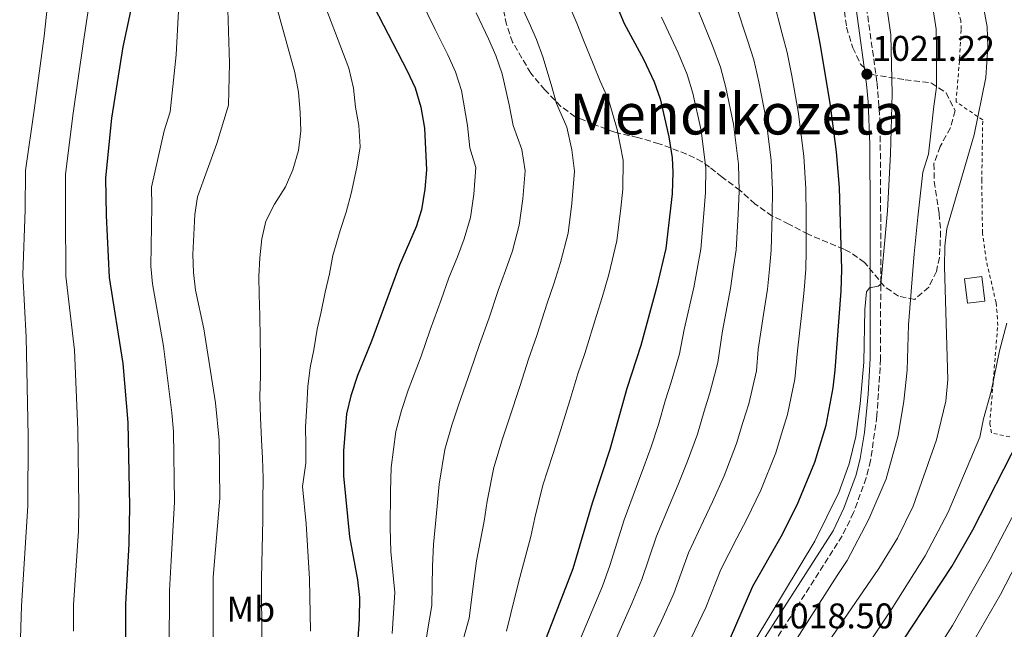
# Model space of a CAD drawing. Units: metres. Extents: x 634454 to 637405, y 4769083 to 4771454.
# Drawn here: x 634928 to 635205, y 4769415 to 4769586 of the extents above; entities that cross this region are included whole.
import ezdxf
from ezdxf.enums import TextEntityAlignment as Align

# ---------------------------------------------------------------- set-up
doc = ezdxf.new("R2010")
doc.units = ezdxf.units.M
doc.header["$MEASUREMENT"] = 0
doc.linetypes.add('DGN Style 2', pattern=[1.739922, 1.043953, -0.695969])
doc.linetypes.add('DGN Style 3', pattern=[2.435891, 1.739922, -0.695969])
for name, color, linetype, lineweight in [('Camino', 7, 'DGN Style 3', 0), ('Caseta-cabaña', 1, 'Continuous', 0), ('Cota de punto acotado terreno', 7, 'Continuous', 0), ('Curva de nivel directora', 30, 'Continuous', 30), ('Curva de nivel intermedia', 30, 'Continuous', 0), ('Etiqueta de uso rústico', 92, 'Continuous', 0), ('Margen derecho', 7, 'Continuous', 0), ('Punto acotado terreno (símbolo)', 7, 'Continuous', 0), ('Tela metálica o alambrada', 7, 'DGN Style 2', 0), ('Texto de Área (paraje) menor', 7, 'Continuous', 0), ('Zona arbolada', 92, 'DGN Style 3', 0)]:
    doc.layers.add(name, color=color, linetype=linetype, lineweight=lineweight)
doc.styles.add('Style-Arial', font='arial.ttf')

# ---------------------------------------------------------------- blocks, each defined once
blk = doc.blocks.new('5PATER')
at = {"layer": 'Punto acotado terreno (símbolo)', "linetype": 'Continuous', "lineweight": 0}
h = blk.add_hatch(color=51, dxfattribs=at)
edge = h.paths.add_edge_path()
edge.add_ellipse((0, 0), major_axis=(-0.11, -0.111), ratio=0.999422, start_angle=0, end_angle=360)

msp = doc.modelspace()

# ---------------------------------------------------------------- linework, layer by layer
at = {"layer": 'Camino', "color": 7, "linetype": 'DGN Style 3', "lineweight": 0}
msp.add_polyline3d([(635165.89, 4769589.73, 1021.54), (635168.87, 4769568.51, 1021.22), (635169.62, 4769558.53, 1021.15), (635169.77, 4769551.25, 1021.08), (635169.88, 4769531.27, 1020.38), (635169.87, 4769491.05, 1019.55), (635168.82, 4769475.04, 1019.16), (635167.05, 4769462.51, 1018.96), (635165.83, 4769457.66, 1018.9), (635162.27, 4769447.89, 1018.92), (635159.1, 4769441.36, 1018.82), (635139.57, 4769410.82, 1018.5)], dxfattribs=at)
at = {"layer": 'Caseta-cabaña', "color": 1, "linetype": 'Continuous', "lineweight": 0, "elevation": 1009.49, "flags": 128}
msp.add_lwpolyline([(635199.11, 4769507.25), (635194.25, 4769506.65), (635193.4, 4769513.54), (635198.26, 4769514.14), (635199.11, 4769507.25)], close=True, dxfattribs=at)
msp.add_lwpolyline([(635198.26, 4769514.14), (635193.4, 4769513.54), (635194.25, 4769506.65), (635199.11, 4769507.25), (635198.26, 4769514.14)], dxfattribs=at)
at = {"layer": 'Curva de nivel directora', "color": 30, "linetype": 'Continuous', "lineweight": 30, "flags": 128}
for points, elevation in [([(635091.1, 4769601.53), (635097.89, 4769585.17), (635103.27, 4769575.2), (635106.27, 4769568.81), (635107.97, 4769564.03), (635110.41, 4769553.4), (635111.35, 4769547.52), (635111.59, 4769543.46), (635111.33, 4769537.38), (635109.57, 4769522.05), (635107.09, 4769511.38), (635102.6, 4769494.84), (635098.68, 4769482.77), (635093.83, 4769465.61), (635088.87, 4769450.59), (635083.47, 4769432.16), (635075.33, 4769411.07)], 1050), ([(635127.76, 4769412.77), (635134.01, 4769427.23), (635141.93, 4769441.19), (635146.46, 4769450.12), (635151.37, 4769462.05), (635154.6, 4769472.44), (635156.57, 4769482.95), (635157.14, 4769487.92), (635158.75, 4769510.05), (635158.98, 4769516.18), (635158.3, 4769539.16), (635157.5, 4769549.13), (635155.79, 4769562.2), (635152.95, 4769579.14), (635149.04, 4769599.77)], 1025), ([(635026.3, 4769592.55), (635037.02, 4769571.86), (635039.19, 4769567.12), (635040.86, 4769561.7), (635041.88, 4769555.83), (635042.45, 4769544.12)], 1075), ([(634959.36, 4769588.67), (634957.21, 4769578.65), (634954.05, 4769558.57), (634952.32, 4769541.89), (634952.47, 4769531.27), (634953.35, 4769513.88), (634957.2, 4769489.75), (634958.59, 4769473.18), (634959.03, 4769449.71), (634958.91, 4769439.12), (634957.91, 4769422.23), (634957.89, 4769411.17)], 1100), ([(635042.45, 4769544.12), (635041.98, 4769538.65), (635041.01, 4769532.88), (635039.5, 4769528.11), (635034.87, 4769517.32), (635026.96, 4769496), (635023.08, 4769486.41), (635021.19, 4769480.68), (635019.98, 4769475.64), (635019.08, 4769465.25), (635019.13, 4769458.23), (635020.8, 4769441.12), (635023.04, 4769429.05), (635023.57, 4769424.08), (635023.55, 4769418.02), (635023.1, 4769412.51)], 1075), ([(635176.26, 4769412.24), (635189.87, 4769432.82), (635195.75, 4769443.05), (635208.73, 4769468.49)], 1000)]:
    msp.add_lwpolyline(points, dxfattribs=dict(at, elevation=elevation))
at = {"layer": 'Curva de nivel intermedia', "color": 30, "linetype": 'Continuous', "lineweight": 0, "flags": 128}
for points, elevation in [([(635011.93, 4769595.53), (635020.63, 4769572.66), (635021.94, 4769567.01), (635022.5, 4769561.72), (635023.43, 4769556.51), (635023.79, 4769550.54), (635022.89, 4769544.85), (635021.29, 4769537.51), (635019.86, 4769532.25), (635018.14, 4769527.05), (635016.16, 4769520.07), (635015.17, 4769514.89), (635013.96, 4769509.78), (635012.83, 4769504.3), (635011.77, 4769499.41), (635010.79, 4769493.56), (635009.8, 4769488.6), (635009.11, 4769483.28), (635008.87, 4769477.89), (635008.49, 4769471.99), (635008.53, 4769466.97), (635008.5, 4769461.74), (635007.64, 4769455.28), (635008.67, 4769444.73), (635009.55, 4769429.29), (635009.88, 4769414.6)], 1080), ([(634936.43, 4769593.92), (634935.1, 4769581.6), (634932.44, 4769561.48), (634929.88, 4769543.92), (634929.8, 4769532.87), (634929.08, 4769514.69), (634930.03, 4769497.19), (634930.59, 4769469.35), (634930.57, 4769449.78), (634928.78, 4769421.73), (634928.24, 4769406.52)], 1110), ([(634948.25, 4769593.88), (634946.16, 4769580.12), (634943.24, 4769560.02), (634941.1, 4769542.9), (634941.13, 4769532.07), (634941.22, 4769514.28), (634943.61, 4769493.47), (634944.59, 4769471.26), (634944.8, 4769449.75), (634944.71, 4769442.68), (634943.35, 4769421.98), (634943.33, 4769414.61)], 1105), ([(635131.6, 4769389.37), (635157.63, 4769430.28), (635160.43, 4769434.47), (635166.51, 4769446.11), (635171.44, 4769457.34), (635174.75, 4769469.52), (635176.4, 4769479.21), (635177.32, 4769487.88), (635177.72, 4769500.61), (635179.32, 4769520.52), (635180.26, 4769530.81), (635181.72, 4769543.46), (635183.32, 4769548.47), (635184.84, 4769561.95), (635185.59, 4769567.29), (635185.57, 4769578.38), (635185.45, 4769583.61), (635183.9, 4769594.05)], 1015), ([(634972.94, 4769590.38), (634972.18, 4769576.37), (634970.44, 4769560.43), (634968.82, 4769555.02), (634965.22, 4769539.2), (634965.3, 4769533.9), (634965.08, 4769517.11), (634965.48, 4769512.13), (634968.56, 4769494.62), (634970.9, 4769475.93), (634971.42, 4769470.71), (634971.72, 4769450.85), (634970.74, 4769434.45), (634970.24, 4769426.01), (634970.21, 4769409.47)], 1095), ([(634986.53, 4769592.09), (634987.14, 4769574.09), (634986.82, 4769562.29), (634983.59, 4769551.47), (634978.13, 4769536.52), (634977.36, 4769531.57), (634976.8, 4769520.34), (634976.99, 4769515.34), (634977.6, 4769510.37), (634979.93, 4769499.48), (634983.21, 4769478.69), (634984.26, 4769468.25), (634984.41, 4769451.98), (634982.58, 4769429.78), (634982.54, 4769407.76)], 1090), ([(635000.11, 4769590.69), (635005.42, 4769571.43), (635006.5, 4769565.92), (635007, 4769560.18), (635007.12, 4769555.03), (635006.51, 4769549.56), (635004.94, 4769544.07), (635002.83, 4769539.38), (634999.77, 4769534.51), (634997.31, 4769529.67), (634996.17, 4769524.7), (634995.62, 4769519.38), (634995.38, 4769514.14), (634995.49, 4769509.13), (634995.63, 4769503.17), (634995.77, 4769496.98), (634995.82, 4769491.38), (634995.79, 4769486.29), (634995.63, 4769480.46), (634995.84, 4769474.64), (634996.13, 4769468.31), (634996.39, 4769463.23), (634996.6, 4769457.56), (634996.52, 4769451.15), (634996.48, 4769445.91), (634996.06, 4769429.54), (634996.21, 4769411.18)], 1085), ([(635032.75, 4769413.93), (635033.15, 4769419.7), (635033.49, 4769425.45), (635032.42, 4769436.97), (635032.22, 4769443.63), (635032.28, 4769453.97), (635032.52, 4769460.56), (635033.76, 4769470.63), (635035.35, 4769476.56), (635037.23, 4769482.25), (635040.88, 4769491.85), (635043.46, 4769499.16), (635046.55, 4769507.61), (635048.68, 4769513.79), (635051.07, 4769519.71), (635053.02, 4769524.76), (635054.72, 4769530.71), (635055.73, 4769537.32), (635056.23, 4769544.8), (635054.61, 4769550.33), (635053.88, 4769556.58), (635052.27, 4769566.39), (635050.55, 4769571.65), (635048.43, 4769576.37), (635044.78, 4769583.69), (635040.84, 4769591.76)], 1070), ([(635052.32, 4769410.93), (635054.41, 4769418.26), (635055.68, 4769428.68), (635056.48, 4769434.35), (635058.58, 4769445.47), (635059.4, 4769451.16), (635061.32, 4769460.61), (635063.68, 4769468.33), (635065.53, 4769473.93), (635068.71, 4769483.54), (635071.07, 4769490.96), (635073.39, 4769497.57), (635076.3, 4769506.72), (635078.15, 4769512.1), (635080.06, 4769518.07), (635082.15, 4769526.38), (635083.22, 4769534.65), (635083.93, 4769543.72), (635083.22, 4769549.69), (635081.76, 4769556.06), (635078.94, 4769562.77), (635077.39, 4769568.09), (635075.08, 4769575.78), (635073.26, 4769580.72), (635071.24, 4769585.39), (635067.94, 4769592.61)], 1060), ([(635082.65, 4769589.9), (635084.61, 4769585.26), (635086.48, 4769580.48), (635089.14, 4769573.84), (635091.11, 4769568.98), (635093.5, 4769563.87), (635095.92, 4769555.44), (635097.57, 4769546.84), (635097.55, 4769538.73), (635096.97, 4769533.32), (635095.86, 4769524.21), (635093.57, 4769514.72), (635091.68, 4769508.29), (635090.11, 4769503.19), (635086.81, 4769492.54), (635084.88, 4769486.87), (635082.63, 4769479.39), (635079.68, 4769469.77), (635077.84, 4769464.21), (635075.09, 4769455.6), (635072.84, 4769446.46), (635071.73, 4769441.21), (635068.6, 4769429.7), (635067.3, 4769424.54), (635064.87, 4769414.66)], 1055), ([(635103.62, 4769407.58), (635108.37, 4769417.52), (635111.8, 4769425.2), (635115.95, 4769436.57), (635120.17, 4769445.59), (635122.69, 4769450.96), (635125.95, 4769458.24), (635129.44, 4769467.32), (635131.18, 4769473.2), (635132.85, 4769478.47), (635134.98, 4769487.71), (635135.54, 4769493.68), (635137.02, 4769503.52), (635138.09, 4769510.58), (635138.68, 4769516.21), (635139.13, 4769521.52), (635139.41, 4769531.5), (635139.51, 4769538.45), (635139.14, 4769546.86), (635137.64, 4769558.68), (635135.67, 4769568.85), (635134.28, 4769575.01), (635132.52, 4769580.51), (635129.25, 4769590.4)], 1035), ([(635116.66, 4769412.64), (635120.77, 4769421.28), (635124.98, 4769431.9), (635129.55, 4769440.76), (635132.31, 4769446.08), (635136.2, 4769454.18), (635140.41, 4769464.68), (635142.02, 4769470.01), (635143.72, 4769475.46), (635145.77, 4769485.33), (635146.52, 4769493.29), (635147.63, 4769503.2), (635148.42, 4769510.32), (635148.83, 4769516.19), (635148.98, 4769521.35), (635148.97, 4769531.33), (635148.91, 4769538.8), (635148.32, 4769547.99), (635146.71, 4769560.44), (635144.9, 4769570.46), (635143.62, 4769577.08), (635142.27, 4769582.28), (635139.7, 4769592.14)], 1030), ([(635117.58, 4769383.82), (635151.41, 4769439.92), (635158.09, 4769453.53), (635161.04, 4769461.59), (635162.92, 4769469.3), (635164.08, 4769478.39), (635165.14, 4769490.1), (635165.43, 4769504.92), (635165.92, 4769509.91), (635166.73, 4769510.96), (635169.15, 4769511.42), (635169.91, 4769512.03), (635171.8, 4769532.6), (635172.65, 4769548.61), (635173.11, 4769565.47), (635172.77, 4769581.97), (635171.24, 4769592.52)], 1020), ([(635056.36, 4769588.15), (635059.83, 4769580.88), (635061.9, 4769576.19), (635063.67, 4769571.09), (635065.63, 4769562.34), (635066.78, 4769556.55), (635069.18, 4769549.78), (635070.1, 4769543.85), (635069.47, 4769535.98), (635068.43, 4769528.55), (635066.54, 4769521.42), (635064.61, 4769515.9), (635062.49, 4769510.26), (635059.97, 4769502.59), (635057.26, 4769495.06), (635054.8, 4769487.69), (635051.38, 4769478.09), (635049.52, 4769472.44), (635047.54, 4769465.62), (635045.96, 4769455.86), (635045.43, 4769449.72), (635044.35, 4769438.99), (635044.05, 4769432.83), (635043.95, 4769421.86), (635042.74, 4769415.31), (635041.94, 4769409.84)], 1065), ([(635118.79, 4769588.66), (635122.77, 4769578.74), (635124.94, 4769572.94), (635126.44, 4769567.24), (635128.56, 4769556.92)], 1040), ([(635198.87, 4769589.32), (635199.76, 4769584.26), (635199.93, 4769578.61), (635199.39, 4769569.99), (635196.07, 4769553.96), (635188.48, 4769527.69), (635187.87, 4769522.73), (635187.77, 4769516.91), (635188.72, 4769485.31), (635188.12, 4769479.22), (635185.53, 4769468.29), (635178.95, 4769449.74), (635174.63, 4769440.72), (635169.35, 4769432.2), (635155.2, 4769411.68)], 1010), ([(635083.3, 4769406.92), (635087.16, 4769416.12), (635091.77, 4769427.28), (635093.85, 4769433.04), (635097.9, 4769445.92), (635101.39, 4769455.25), (635103.45, 4769460.73), (635105.44, 4769466.36), (635107.51, 4769472.6), (635109.52, 4769479.58), (635111.1, 4769484.51), (635113.4, 4769492.46), (635114.7, 4769499.31), (635117.42, 4769511.11), (635118.37, 4769516.23), (635119.43, 4769521.87), (635120.28, 4769531.82), (635120.73, 4769537.73), (635120.77, 4769544.59), (635119.48, 4769555.16), (635117.2, 4769565.63), (635115.6, 4769570.88), (635113.02, 4769576.97), (635108.34, 4769586.92)], 1045), ([(635128.56, 4769556.92), (635129.95, 4769545.72), (635130.12, 4769538.09), (635129.84, 4769531.66), (635129.28, 4769521.7), (635128.52, 4769516.22), (635127.75, 4769510.85), (635125.49, 4769498.95), (635124.19, 4769490.08), (635121.97, 4769481.49), (635120.35, 4769476.39), (635118.48, 4769469.96), (635115.7, 4769462.3), (635113.07, 4769455.84), (635110.78, 4769450.42), (635106.93, 4769441.25), (635102.82, 4769429.12), (635100.07, 4769422.4), (635095.39, 4769411.85)], 1040), ([(635151.44, 4769388.62), (635170.06, 4769416.44), (635172.86, 4769420.63), (635182.4, 4769435.76), (635188.79, 4769448.07), (635197.66, 4769469.11), (635198.73, 4769474.26), (635200.91, 4769481.88), (635203.18, 4769493.28), (635205.24, 4769501.05)], 1005), ([(635212.67, 4769457.85), (635200.63, 4769434.81), (635190.02, 4769416.25), (635173.73, 4769390.59)], 995), ([(635220.06, 4769457), (635203.5, 4769424.92), (635195.04, 4769410.29), (635182.37, 4769390.43), (635178.43, 4769384.84), (635163.6, 4769362.66), (635154.41, 4769347.29), (635145.75, 4769328.83), (635142.83, 4769321.1), (635137.18, 4769303.65), (635133.86, 4769294.21), (635129.7, 4769277.9), (635134.67, 4769275.12), (635142.49, 4769272.17), (635161.77, 4769262.42), (635166.33, 4769258.99), (635174.41, 4769253.71), (635178.51, 4769249.67), (635182.18, 4769245.97), (635193.85, 4769226.12), (635196.91, 4769221.17), (635205.93, 4769211.13)], 990)]:
    msp.add_lwpolyline(points, dxfattribs=dict(at, elevation=elevation))
at = {"layer": 'Margen derecho', "color": 7, "linetype": 'Continuous', "lineweight": 0}
msp.add_polyline3d([(635162.96, 4769589.29, 1021.54), (635165.92, 4769568.19, 1021.22), (635166.41, 4769563.21, 1021.18), (635166.8, 4769551.21, 1021.08), (635166.92, 4769531.26, 1020.38), (635166.91, 4769491.14, 1019.55), (635166.41, 4769481.16, 1019.3), (635165.31, 4769470.38, 1019.07), (635164.14, 4769463.08, 1018.96), (635163, 4769458.53, 1018.9), (635159.58, 4769449.13, 1018.92), (635156.51, 4769442.81, 1018.82), (635134.4, 4769408.17, 1018.53)], dxfattribs=at)
at = {"layer": 'Tela metálica o alambrada', "color": 7, "linetype": 'DGN Style 2', "lineweight": 0}
msp.add_polyline3d([(635207.78, 4769468.77, 999.59), (635201.02, 4769470.27, 1004.2), (635200.5, 4769472.84, 1005.3), (635202.73, 4769500.44, 1006.5), (635202.69, 4769502.28, 1006.13), (635202.26, 4769506.84, 1006.27), (635199.5, 4769518.7, 1007.14), (635198.45, 4769526.37, 1007.88), (635198.25, 4769541.07, 1008.57), (635198.51, 4769558.12, 1010.46), (635191.02, 4769563.2, 1012.9), (635192.03, 4769575.38, 1013.18), (635192.49, 4769583.6, 1013.08), (635192.34, 4769585.99, 1013.08), (635191.48, 4769589.33, 1013.13)], dxfattribs=at)
at = {"layer": 'Zona arbolada', "color": 92, "linetype": 'DGN Style 3', "lineweight": 0}
for points in [[(635158.9, 4769595.91, 1025.57), (635160.28, 4769584.15, 1024.55), (635162.07, 4769578.39, 1023.82), (635164.2, 4769573.74, 1023.17), (635167.4, 4769570.86, 1022.34), (635172.21, 4769570.05, 1022.34), (635176.74, 4769569.41, 1021.97), (635184.13, 4769568.48, 1021.97), (635188.23, 4769565.72, 1021.61), (635190.76, 4769560.73, 1021.61), (635189.48, 4769555.88, 1021.61), (635186.56, 4769550.66, 1021.61), (635184.83, 4769545.83, 1021.61), (635184.89, 4769540.83, 1021.61), (635186.26, 4769531.86, 1021.79), (635186.7, 4769526.88, 1022.04), (635186.4, 4769519.54, 1022.22), (635185.52, 4769515.62, 1022.34), (635183.35, 4769511.18, 1022.84), (635179.44, 4769507.74, 1023.45), (635174.88, 4769508.61, 1024.38), (635170.88, 4769511.42, 1025.47), (635165.38, 4769518.11, 1027.87), (635161.25, 4769520.99, 1028.69), (635159.58, 4769521.85, 1029.34), (635149.53, 4769526.04, 1035.42), (635144.12, 4769528.87, 1036.9), (635139.47, 4769531.15, 1038.92), (635134.6, 4769534.55, 1043.34), (635130.46, 4769538.32, 1045.74), (635125.39, 4769542.07, 1049.42), (635121.86, 4769544.89, 1051.64), (635119.77, 4769546.37, 1052.56), (635115.46, 4769548.54, 1053.83), (635107.67, 4769551.44, 1056.06), (635101.74, 4769553.14, 1056.61), (635095.25, 4769554.65, 1058.64), (635089.31, 4769556.91, 1061.22), (635084.1, 4769559.01, 1061.77), (635080.11, 4769561.91, 1062.64), (635075.63, 4769566.55, 1065.27), (635071.66, 4769571.25, 1066.74), (635066.59, 4769579.92, 1068.38), (635064.9, 4769584.88, 1067.91), (635063.66, 4769590.54, 1067.66)], [(635158.9, 4769595.91, 1025.57), (635160.28, 4769584.15, 1024.55), (635162.07, 4769578.39, 1023.82), (635164.2, 4769573.74, 1023.17), (635167.4, 4769570.86, 1022.34), (635172.21, 4769570.05, 1022.34), (635176.74, 4769569.41, 1021.97), (635184.13, 4769568.48, 1021.97), (635188.23, 4769565.72, 1021.61), (635190.76, 4769560.73, 1021.61), (635189.48, 4769555.88, 1021.61), (635186.56, 4769550.66, 1021.61), (635184.83, 4769545.83, 1021.61), (635184.89, 4769540.83, 1021.61), (635186.26, 4769531.86, 1021.79), (635186.7, 4769526.88, 1022.04), (635186.4, 4769519.54, 1022.22), (635185.52, 4769515.62, 1022.34), (635183.35, 4769511.18, 1022.84), (635179.44, 4769507.74, 1023.45), (635174.88, 4769508.61, 1024.38), (635170.88, 4769511.42, 1025.47), (635165.38, 4769518.11, 1027.87), (635161.25, 4769520.99, 1028.69), (635159.58, 4769521.85, 1029.34), (635149.53, 4769526.04, 1035.42), (635144.12, 4769528.87, 1036.9), (635139.47, 4769531.15, 1038.92), (635134.6, 4769534.55, 1043.34), (635130.46, 4769538.32, 1045.74), (635125.39, 4769542.07, 1049.42), (635121.86, 4769544.89, 1051.64), (635119.77, 4769546.37, 1052.56)], [(635119.77, 4769546.37, 1052.56), (635115.46, 4769548.54, 1053.83), (635107.67, 4769551.44, 1056.06), (635101.74, 4769553.14, 1056.61), (635095.25, 4769554.65, 1058.64), (635089.31, 4769556.91, 1061.22), (635084.1, 4769559.01, 1061.77), (635080.11, 4769561.91, 1062.64), (635075.63, 4769566.55, 1065.27), (635071.66, 4769571.25, 1066.74), (635066.59, 4769579.92, 1068.38), (635064.9, 4769584.88, 1067.91), (635063.66, 4769590.54, 1067.66)]]:
    msp.add_polyline3d(points, dxfattribs=at)

# ---------------------------------------------------------------- block references
at = {"layer": 'Punto acotado terreno (símbolo)', "color": 7, "linetype": 'Continuous', "lineweight": 0, "xscale": 10, "yscale": 10, "zscale": 10}
msp.add_blockref('5PATER', (635166.01, 4769570.95, 1021.22), dxfattribs=at)

# ---------------------------------------------------------------- texts
at = {"layer": 'Cota de punto acotado terreno', "color": 7, "linetype": 'Continuous', "lineweight": 0, "style": 'Style-Arial'}
for s, p in [('1021.22', (635167.49, 4769574.7, 1021.22)), ('1018.50', (635139.05, 4769415.41, 1018.5))]:
    msp.add_text(s, height=7, dxfattribs=at).set_placement(p)
at = {"layer": 'Etiqueta de uso rústico', "color": 92, "linetype": 'Continuous', "lineweight": 0, "style": 'Style-Arial'}
msp.add_text('Mb', height=7, dxfattribs=at).set_placement((634993.11, 4769420.8, 1086.66), align=Align.MIDDLE_CENTER)
at = {"layer": 'Texto de Área (paraje) menor', "color": 7, "linetype": 'Continuous', "lineweight": 0, "style": 'Style-Arial'}
msp.add_text('Mendikozeta', height=11.5, dxfattribs=at).set_placement((635129.58, 4769559.78, 1048.75), align=Align.MIDDLE_CENTER)

doc.saveas('drawing.dxf')
